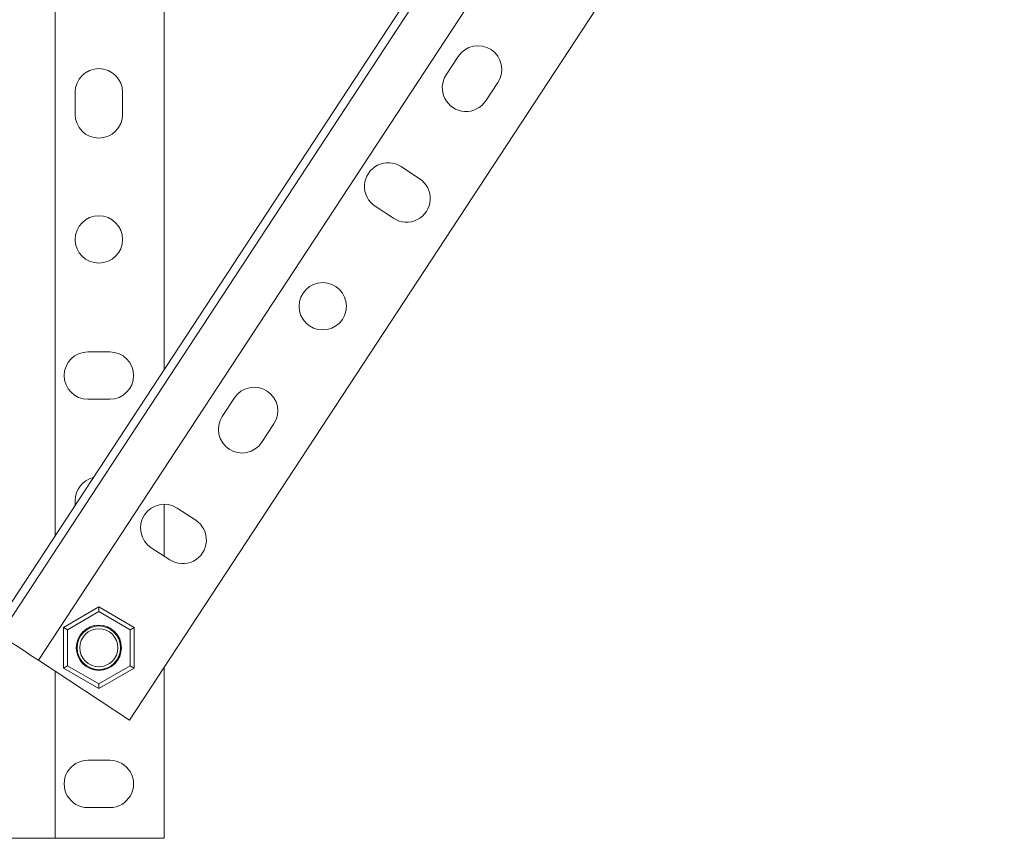
# Model space of a CAD drawing. Units: millimetres. Extents: x -4848 to 126740, y -198 to 15995.
# Drawn here: x 22101 to 23231, y 6036 to 6975 of the extents above; entities that cross this region are included whole.
import ezdxf

# ---------------------------------------------------------------- set-up
doc = ezdxf.new("R2010")
doc.units = ezdxf.units.MM

msp = doc.modelspace()

# ---------------------------------------------------------------- linework, layer by layer
at = {"color": 7, "linetype": 'Continuous', "lineweight": 15}
for p, q in [((23040.104, 7753.426), (22070.442, 6274.158)), ((23051.313, 7753.426), (22078.282, 6269.019)), ((23231.18, 7702.906), (22227.254, 6171.368)), ((22266.941, 6573.927), (22266.941, 7598.207)), ((22604.437, 6933.177), (22590.56, 6912.008)), ((22636.036, 6882.198), (22649.912, 6903.368)), ((22164.753, 6891.957), (22164.753, 6866.645)), ((22219.128, 6866.645), (22219.128, 6891.957)), ((22560.067, 6792.81), (22538.897, 6806.686)), ((22509.087, 6761.211), (22530.258, 6747.334)), ((22204.596, 6593.988), (22179.285, 6593.988)), ((22179.285, 6539.613), (22204.596, 6539.613)), ((22347.459, 6541.145), (22333.582, 6519.975)), ((22379.058, 6490.166), (22392.935, 6511.336)), ((22164.753, 6423.207), (22164.753, 6418.035)), ((22266.941, 6359.457), (22266.941, 6419.104)), ((22303.089, 6400.778), (22281.919, 6414.654)), ((22252.11, 6369.179), (22273.28, 6355.302)), ((22151.316, 6277.756), (22191.941, 6301.21)), ((22191.941, 6295.798), (22156.003, 6275.049)), ((22191.941, 6295.798), (22191.941, 6301.21)), ((22191.941, 6301.21), (22232.565, 6277.756)), ((22227.878, 6275.049), (22191.941, 6295.798)), ((22156.003, 6275.049), (22151.316, 6277.756)), ((22151.316, 6230.846), (22151.316, 6277.756)), ((22156.003, 6275.049), (22156.003, 6233.552)), ((22232.565, 6277.756), (22227.878, 6275.049)), ((22227.878, 6233.552), (22227.878, 6275.049)), ((22232.565, 6277.756), (22232.565, 6230.846)), ((22122.713, 6239.895), (22227.254, 6171.368)), ((22156.003, 6233.552), (22151.316, 6230.846)), ((22191.941, 6207.391), (22151.316, 6230.846)), ((22156.003, 6233.552), (22191.941, 6212.804)), ((22191.941, 6212.804), (22227.878, 6233.552)), ((22232.565, 6230.846), (22191.941, 6207.391)), ((22232.565, 6230.846), (22227.878, 6233.552)), ((22266.941, 6035.551), (22266.941, 6231.91)), ((22191.941, 6207.391), (22191.941, 6212.804)), ((22204.596, 6125.238), (22179.285, 6125.238)), ((22179.285, 6070.863), (22204.596, 6070.863)), ((22141.941, 6035.551), (22079.441, 6035.551)), ((22266.941, 6035.551), (22141.941, 6035.551))]:
    msp.add_line(p, q, dxfattribs=at)
at = {"color": 8, "linetype": 'Continuous', "lineweight": 15}
for p, q in [((23114.78, 7753.343), (22122.713, 6239.895)), ((22141.941, 6383.233), (22141.941, 7598.207)), ((22141.941, 6035.551), (22141.941, 6227.291))]:
    msp.add_line(p, q, dxfattribs=at)
at = {"color": 7, "linetype": 'Continuous', "lineweight": 15, "flags": 128}
msp.add_lwpolyline([(22078.282, 6269.019), (22079.136, 6268.46), (22081.665, 6266.802), (22085.77, 6264.111), (22091.296, 6260.489), (22098.028, 6256.076), (22105.71, 6251.04), (22114.045, 6245.577), (22122.713, 6239.895)], dxfattribs=at)
at = {"color": 7, "linetype": 'Continuous', "lineweight": 15}
for centre, radius in [((22191.941, 6723.051), 27.188), ((22448.918, 6646.333), 27.187), ((22191.94, 6254.301), 25.937), ((22191.94, 6254.301), 25), ((22191.94, 6254.301), 21.875)]:
    msp.add_circle(centre, radius, dxfattribs=at)
for centre, radius, start, end in [((22627.175, 6918.272), 27.187, 326.75538, 146.754409), ((22191.94, 6891.957), 27.188, 0.000043, 179.999957), ((22613.298, 6897.103), 27.187, 146.754785, 326.755004), ((22191.94, 6866.645), 27.188, 180.000043, 359.999957), ((22523.992, 6783.949), 27.188, 56.754662, 236.754902), ((22545.162, 6770.072), 27.187, 236.754953, 56.755923), ((22179.285, 6566.801), 27.188, 90.000156, 269.999844), ((22204.596, 6566.801), 27.188, 270.000043, 89.999957), ((22370.197, 6526.24), 27.188, 326.755949, 146.754701), ((22356.32, 6505.071), 27.188, 146.755354, 326.755296), ((22191.94, 6423.207), 27.187, 103.812581, 180.000616), ((22267.015, 6391.917), 27.187, 56.755478, 236.755398), ((22288.185, 6378.04), 27.188, 236.754137, 56.755426), ((22179.284, 6098.051), 27.187, 89.999703, 270.000297), ((22204.597, 6098.051), 27.187, 269.999703, 90.000297)]:
    msp.add_arc(centre, radius, start, end, dxfattribs=at)

doc.saveas('drawing.dxf')
